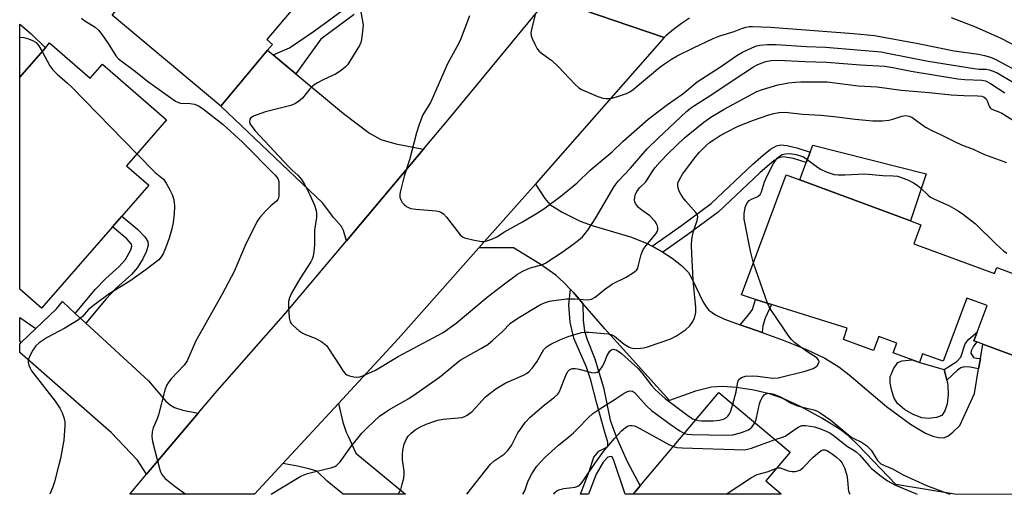
# Model space of a CAD drawing. Units: inches. Extents: x 1309760 to 1315760, y 493449 to 497450.
# Drawn here: x 1309760 to 1310027, y 493450 to 493579 of the extents above; entities that cross this region are included whole.
import ezdxf

# ---------------------------------------------------------------- set-up
doc = ezdxf.new("R2010")
doc.units = ezdxf.units.IN
doc.header["$MEASUREMENT"] = 0
for name, color, linetype in [('BLDG-Footprint', 5, 'Continuous'), ('CULTRL-Pad', 6, 'Continuous'), ('TRANS-Driveway', 251, 'Continuous'), ('TRANS-Non Street Sidewalk', 7, 'Continuous'), ('TRANS-Road', 130, 'Continuous'), ('Undefined', 1, 'Continuous')]:
    doc.layers.add(name, color=color, linetype=linetype)

msp = doc.modelspace()

# ---------------------------------------------------------------- linework, layer by layer
at = {"layer": 'BLDG-Footprint'}
for points, elevation in [([(1309817.41, 493631.15), (1309825.1, 493624.72), (1309827.65, 493627.78), (1309834.06, 493622.42), (1309837, 493619.95), (1309850.16, 493608.95), (1309847.6, 493605.9), (1309850.69, 493603.31), (1309849.52, 493601.91), (1309852.22, 493599.65), (1309841.91, 493587.32), (1309839.82, 493589.07), (1309826.72, 493573.41), (1309828.28, 493572.11), (1309826.96, 493570.53), (1309814.27, 493555.36), (1309784.78, 493580.04), (1309814.01, 493614.97), (1309808.04, 493619.95)], 318.75), ([(1309767.78, 493572.51), (1309778.76, 493562.92), (1309782.14, 493566.78), (1309799.52, 493551.6), (1309788.62, 493539.13), (1309794.69, 493533.83), (1309787.37, 493525.44), (1309784.82, 493522.52), (1309765.56, 493500.47), (1309759.64, 493505.63), (1309759.65, 493563.21), (1309766.66, 493571.22)], 322.88), ([(1309966.41, 493449.97), (1309966.3, 493449.84), (1309926.22, 493449.84), (1309928.14, 493452.13), (1309949.5, 493477.52), (1309968.81, 493461.27), (1309962.25, 493453.47)], 329.77)]:
    msp.add_lwpolyline(points, close=True, dxfattribs=dict(at, elevation=elevation))
at = {"layer": 'BLDG-Footprint', "elevation": 325.32}
msp.add_lwpolyline([(1310034.09, 493485.87), (1310021.16, 493490.67), (1310019.5, 493491.28), (1310018.73, 493491.57), (1310019.59, 493493.9), (1310022.28, 493501.14), (1310016.75, 493503.19), (1310010.36, 493485.98), (1310004.78, 493488.06), (1310003.9, 493485.68), (1310001.93, 493486.41), (1309996.8, 493488.31), (1309997.75, 493490.88), (1309992.87, 493492.69), (1309991.46, 493488.9), (1309983.31, 493491.92), (1309984.33, 493494.95), (1309963.78, 493501.44), (1309959.44, 493502.8), (1309955.62, 493504.01), (1309967.74, 493536.69), (1309971.45, 493535.31), (1310001.46, 493524.18), (1310004.32, 493523.12), (1310002.4, 493517.95), (1310024.3, 493509.83), (1310024.92, 493511.48), (1310044.22, 493504.32)], dxfattribs=at)
at = {"layer": 'CULTRL-Pad'}
for points in [[(1309766.66, 493571.22), (1309759.65, 493563.21), (1309759.65, 493577.64), (1309762.73, 493574.95)], [(1310005.74, 493536.95), (1310001.46, 493524.18), (1309971.46, 493535.31), (1309973.2, 493540.02), (1309974.26, 493542.87), (1309974.95, 493544.73)], [(1310008.55, 493470.73), (1310006.48, 493470.41), (1310004.6, 493470.62), (1310002.19, 493471.53), (1309999.91, 493472.85), (1309997.99, 493474.5), (1309997.1, 493475.98), (1309996.41, 493477.95), (1309996.01, 493480.01), (1309996.02, 493481.77), (1309996.86, 493483.9), (1309998.09, 493485.63), (1309999.28, 493486.09), (1310001.93, 493486.41), (1310003.9, 493485.68), (1310010.67, 493483.73), (1310011.33, 493480.88), (1310011.65, 493479.46), (1310011.72, 493476.94), (1310011.41, 493474.41), (1310010.85, 493472.5), (1310009.99, 493471.27)]]:
    msp.add_lwpolyline(points, close=True, dxfattribs=at)
at = {"layer": 'TRANS-Driveway'}
for points in [[(1309828.47, 493569.27), (1309830.85, 493567.28), (1309834.62, 493564.13), (1309847.55, 493553.3), (1309854.61, 493548.02), (1309857.67, 493546.29), (1309861.76, 493545.12), (1309869.29, 493543.64), (1309848.35, 493518.72), (1309847.56, 493521.51), (1309847.03, 493522.67), (1309844.94, 493525.02), (1309841.85, 493529.04), (1309814.27, 493555.37), (1309826.96, 493570.53)], [(1309774.75, 493499), (1309777.6, 493496.37), (1309794.59, 493480.71), (1309799.27, 493475.25), (1309800.59, 493474.06), (1309801.64, 493473.44), (1309803.98, 493472.73), (1309808.12, 493471.9), (1309794.1, 493455.28), (1309791.67, 493459.1), (1309784.48, 493466.65), (1309759.64, 493488.42), (1309759.64, 493490.66), (1309760.07, 493491.07), (1309764.02, 493494.88), (1309769.61, 493500.28), (1309771.27, 493502.21)], [(1309831.09, 493458.22), (1309846.17, 493474.56), (1309847.37, 493469.49), (1309848.28, 493466.71), (1309848.86, 493465.66), (1309850.92, 493461.02), (1309864.36, 493449.85), (1309847.5, 493449.85), (1309843.11, 493453.42), (1309840.28, 493456.09), (1309838.53, 493456.7), (1309835.05, 493457.49)]]:
    msp.add_lwpolyline(points, close=True, dxfattribs=at)
msp.add_lwpolyline([(1310044.85, 493449.83), (1310013.44, 493449.84), (1309997.53, 493452.5), (1309987.33, 493463.21), (1309984.64, 493465.71), (1309982.37, 493467.49), (1309977.45, 493470.57), (1309971.85, 493473.62), (1309967.15, 493475.8), (1309963.25, 493477.17), (1309958.94, 493478.12), (1309954.29, 493478.83), (1309950.44, 493479.1), (1309947.5, 493478.94), (1309943.14, 493477.83), (1309936.07, 493475.29), (1309918.49, 493494.84), (1309912.57, 493501.71), (1309910.02, 493504.67), (1309909.23, 493505.49), (1309907.36, 493507.45), (1309905.21, 493509.4), (1309900.95, 493512.41), (1309893.68, 493516.87), (1309884.34, 493516.85), (1309899.69, 493534.14), (1309902.22, 493530.22), (1309903.57, 493528.63), (1309906.89, 493526.5), (1309911.81, 493524.1), (1309915.36, 493522.85), (1309925.44, 493519.86), (1309929.82, 493518.13), (1309931.4, 493517.27), (1309933.65, 493516.03), (1309934.3, 493515.61), (1309936.8, 493514.01), (1309939.32, 493512.06), (1309941.19, 493510.09), (1309942.34, 493508.15), (1309945.11, 493502.23), (1309945.98, 493500.78), (1309946.72, 493499.9), (1309948.55, 493498.6), (1309950.98, 493497.41), (1309955.21, 493495.93), (1309959.43, 493494.46), (1309961.27, 493493.8), (1309966.89, 493491.77), (1309973.23, 493489.19), (1309978.22, 493486.8), (1309982.07, 493484.49), (1309984.89, 493482.29), (1309995, 493473.71), (1310001.5, 493468.9), (1310005.6, 493466.44), (1310007.56, 493465.62), (1310009.07, 493465.25), (1310010.43, 493465.23), (1310011.59, 493465.62), (1310012.99, 493466.7), (1310014.91, 493468.54), (1310018.84, 493477.23), (1310020, 493483.95), (1310020.48, 493486.77), (1310021.16, 493490.67), (1310034.09, 493485.87)], dxfattribs=at)
at = {"layer": 'TRANS-Non Street Sidewalk'}
msp.add_lwpolyline([(1309850.45, 493580.28), (1309841.36, 493573.58), (1309834.62, 493564.13), (1309830.85, 493567.28), (1309828.47, 493569.27), (1309832.94, 493571.17), (1309839.7, 493575.79), (1309848.5, 493582.26)], dxfattribs=at)
for points in [[(1309934.3, 493515.61), (1309933.65, 493516.03), (1309931.4, 493517.27), (1309939.29, 493522.89), (1309947.35, 493528.87), (1309958.69, 493539.6), (1309961.55, 493542.12), (1309963.52, 493543.63), (1309965.12, 493544.52), (1309966.28, 493544.8), (1309967.95, 493544.63), (1309970.67, 493543.97), (1309974.26, 493542.87), (1309973.2, 493540.02), (1309969.69, 493541.1), (1309966.97, 493541.6), (1309965.78, 493541.31), (1309964.49, 493540.56), (1309960.6, 493537.23), (1309949.3, 493526.55), (1309941.07, 493520.44)], [(1309777.6, 493496.37), (1309774.75, 493499), (1309780.24, 493505.57), (1309783.01, 493508.53), (1309786.65, 493511.72), (1309788.35, 493513.66), (1309789.81, 493516.32), (1309790.05, 493517.3), (1309789.96, 493517.82), (1309788.73, 493519.24), (1309784.82, 493522.52), (1309787.37, 493525.44), (1309791.74, 493521.77), (1309793.66, 493519.78), (1309794.41, 493518.59), (1309794.51, 493517.56), (1309794.1, 493515.92), (1309793.11, 493513.82), (1309791.65, 493511.46), (1309790.01, 493509.61), (1309785.82, 493505.86), (1309783.1, 493502.94)], [(1309912.57, 493501.71), (1309912.66, 493497.13), (1309912.98, 493494.18), (1309913.7, 493491.88), (1309915.83, 493486.65), (1309918.16, 493478.91), (1309919.97, 493470.01), (1309921.64, 493465.28), (1309924.53, 493458.75), (1309928.14, 493452.13), (1309926.22, 493449.84), (1309924.02, 493449.84), (1309920.97, 493459), (1309920.47, 493460.03), (1309920.26, 493460.1), (1309919.28, 493459.97), (1309918.05, 493458.59), (1309916.16, 493455.33), (1309914.06, 493449.85), (1309911.92, 493449.85), (1309914.3, 493456.04), (1309915.55, 493459.97), (1309916.84, 493461.52), (1309918.88, 493462.57), (1309919.33, 493462.95), (1309919.36, 493464.02), (1309918.56, 493466.38), (1309916.37, 493474.55), (1309914.69, 493480.89), (1309913.55, 493484.41), (1309910.05, 493492.24), (1309909.14, 493496.59), (1309908.75, 493501.35), (1309909.23, 493505.49), (1309910.02, 493504.67)], [(1309961.27, 493493.8), (1309959.43, 493494.46), (1309955.21, 493495.93), (1309957.65, 493498.68), (1309958.59, 493500.05), (1309959.44, 493502.8), (1309963.78, 493501.44), (1309962.03, 493497.68), (1309961.37, 493495.63)], [(1309764.02, 493494.88), (1309760.07, 493491.07), (1309759.64, 493491.51), (1309759.64, 493497.9)], [(1310020.48, 493486.77), (1310020, 493483.95), (1310017.74, 493484.43), (1310016.05, 493484.48), (1310015.16, 493484.19), (1310014.23, 493483.61), (1310011.33, 493480.88), (1310010.67, 493483.73), (1310014.11, 493485.94), (1310015.17, 493487.11), (1310016.38, 493490.75), (1310017.37, 493491.98), (1310019.59, 493493.9), (1310018.73, 493491.57), (1310019.5, 493491.28), (1310018.59, 493490.1), (1310017.98, 493488.85), (1310017.9, 493488.23), (1310018.59, 493487.04), (1310019.4, 493486.81)]]:
    msp.add_lwpolyline(points, close=True, dxfattribs=at)
at = {"layer": 'TRANS-Road'}
msp.add_lwpolyline([(1309934.58, 493573.99), (1309900.54, 493535.1), (1309899.69, 493534.14), (1309884.34, 493516.85), (1309862.38, 493492.13), (1309846.17, 493474.56), (1309831.09, 493458.22), (1309823.37, 493449.85), (1309789.52, 493449.86), (1309794.1, 493455.28), (1309808.12, 493471.9), (1309813.22, 493477.94), (1309831.91, 493499.16), (1309848.35, 493518.72), (1309869.29, 493543.64), (1309876.44, 493552.14), (1309903.2, 493584.75)], close=True, dxfattribs=at)
for points in [[(1309941.5, 493579.28, 0), (1309939.28, 493577.77, 0), (1309937.14, 493576.15, 0), (1309935.08, 493574.44, 0), (1309934.58, 493573.99, 0), (1309903.2, 493584.75, 0)], [(1310032.58, 493570.35, 0), (1310026.08, 493573.68, 0), (1310019.43, 493576.69, 0), (1310012.64, 493579.37, 0)]]:
    msp.add_polyline3d(points, dxfattribs=at)
at = {"layer": 'Undefined'}
msp.add_line((1309962.64, 493501.79, 324), (1309958.83, 493512.66, 324), dxfattribs=at)
for points, elevation in [([(1309851.94, 493582.91), (1309852.87, 493577.4), (1309852.76, 493575.69), (1309852.42, 493573.42), (1309852.22, 493572.59), (1309851.9, 493571.8), (1309849.29, 493567.55), (1309848.63, 493566.6), (1309848.05, 493565.95), (1309846.89, 493565.04), (1309845.4, 493564.06), (1309842.25, 493562.62), (1309840.46, 493561.63), (1309839.25, 493560.84), (1309838.42, 493560.04), (1309836.39, 493557.52), (1309835.31, 493556.56), (1309834.32, 493555.95), (1309833.24, 493555.53), (1309826.34, 493553.77), (1309823.86, 493552.92), (1309823.08, 493552.58), (1309822.43, 493552.15), (1309822.16, 493551.77), (1309822.03, 493551.08), (1309822.14, 493550.61), (1309822.37, 493550.16), (1309823.55, 493548.64), (1309832.59, 493538.96), (1309833.63, 493537.92), (1309835.12, 493536.61), (1309836.17, 493535.44), (1309837.07, 493533.94), (1309838.54, 493531.07), (1309839.68, 493528.38), (1309840.12, 493527), (1309840.24, 493526.2), (1309840.24, 493525.11), (1309839.65, 493521.63), (1309839.67, 493517.73), (1309839.52, 493515.71), (1309839.34, 493514.57), (1309839.08, 493513.79), (1309838.71, 493513.04), (1309835.67, 493508.37), (1309833.48, 493504.54), (1309832.86, 493503.23), (1309832.64, 493502.26), (1309832.62, 493500.5), (1309832.78, 493497.83), (1309833.05, 493496.75), (1309833.35, 493496.29), (1309833.95, 493495.66), (1309835.53, 493494.3), (1309836.49, 493493.61), (1309837.25, 493493.23), (1309839.91, 493492.24), (1309841.67, 493491.25), (1309842.6, 493490.59), (1309843.01, 493490.2), (1309843.53, 493489.5), (1309846.34, 493485), (1309847.47, 493483.33), (1309848.01, 493482.68), (1309848.42, 493482.33), (1309849.18, 493482), (1309850.32, 493481.76), (1309851.19, 493481.67), (1309852.03, 493481.75), (1309852.84, 493482.01), (1309856.26, 493483.58), (1309862.36, 493487.32), (1309874.61, 493493.86), (1309878.12, 493496.33), (1309886.59, 493503.41), (1309891.27, 493507.05), (1309894.84, 493509.69), (1309896.07, 493510.42), (1309897.58, 493511.09), (1309898.63, 493511.45), (1309901.03, 493512.08), (1309902.2, 493512.57), (1309906.93, 493515.62), (1309910.2, 493517.98), (1309911.33, 493518.87), (1309912.41, 493519.86), (1309913.21, 493520.7), (1309913.91, 493521.6), (1309916.08, 493524.95), (1309921.01, 493533.52), (1309922.09, 493534.98), (1309925.48, 493538.47), (1309928.81, 493542.4), (1309929.99, 493543.69), (1309932.94, 493546.58), (1309940.7, 493553.84), (1309941.73, 493554.75), (1309942.83, 493555.54), (1309946.55, 493557.83), (1309956.25, 493564.34), (1309958.87, 493566.01), (1309959.85, 493566.57), (1309960.91, 493567.03), (1309962.23, 493567.44), (1309963.58, 493567.75), (1309965.54, 493567.83), (1309972.89, 493567.48), (1309978.68, 493567.31), (1309987.89, 493566.55), (1309994.52, 493566.16), (1309996.66, 493565.85), (1310001.71, 493564.85), (1310014.32, 493562.78), (1310016.27, 493562.57), (1310020.89, 493562.43), (1310021.85, 493562.23), (1310023.25, 493561.52), (1310027.1, 493559)], 318), ([(1309881.78, 493579.85), (1309879.2, 493573.15), (1309878.44, 493571.62), (1309875.79, 493566.88), (1309871.67, 493557.34), (1309871.15, 493556.32), (1309869.14, 493552.97), (1309868.08, 493550.31), (1309867.38, 493548.09), (1309865.52, 493540.76), (1309864.06, 493536.31), (1309863, 493532.29), (1309862.86, 493531.42), (1309862.89, 493530.61), (1309863.08, 493529.85), (1309863.45, 493529.17), (1309864.02, 493528.58), (1309864.67, 493528.08), (1309865.38, 493527.68), (1309865.87, 493527.52), (1309867.17, 493527.32), (1309872.68, 493526.87), (1309873.51, 493526.72), (1309874.02, 493526.54), (1309874.69, 493526.04), (1309875.49, 493525.19), (1309879.27, 493520.39), (1309879.9, 493519.85), (1309880.41, 493519.59), (1309882.7, 493518.99), (1309885.05, 493518.58), (1309885.88, 493518.59), (1309886.43, 493518.69), (1309887.83, 493519.2), (1309889.17, 493519.85), (1309891.31, 493521.17), (1309896.16, 493523.88), (1309899.96, 493526.15), (1309901.91, 493527.46), (1309906.55, 493530.85), (1309910.97, 493534.47), (1309914.56, 493537.98), (1309920.48, 493542.94), (1309923.42, 493545.75), (1309930.25, 493551.76), (1309935.5, 493555.82), (1309939.67, 493558.72), (1309943.55, 493561.93), (1309949.95, 493566.05), (1309954.38, 493569.09), (1309955.87, 493569.97), (1309958.41, 493571.22), (1309959.65, 493571.7), (1309960.62, 493571.9), (1309962.69, 493572.05), (1309965.07, 493572.07), (1309973.29, 493571.58), (1309978.38, 493571.4), (1309993.52, 493570.06), (1309995.26, 493569.78), (1310006.28, 493567.57), (1310018.77, 493565.55), (1310020.15, 493565.41), (1310022.06, 493565.36), (1310022.87, 493565.23), (1310023.95, 493564.86), (1310025.01, 493564.37), (1310029.63, 493561.68)], 316), ([(1309899.59, 493580.21), (1309898.57, 493576.15), (1309898.43, 493575.29), (1309898.48, 493574.46), (1309898.74, 493573.68), (1309899.47, 493572.15), (1309900.15, 493570.92), (1309900.64, 493570.26), (1309901.29, 493569.7), (1309903.24, 493568.42), (1309904.11, 493567.72), (1309905.89, 493565.99), (1309910.36, 493561.33), (1309911.42, 493560.34), (1309912.14, 493559.88), (1309913.43, 493559.28), (1309916.63, 493557.96), (1309917.98, 493557.53), (1309918.83, 493557.43), (1309919.97, 493557.46), (1309920.81, 493557.61), (1309921.92, 493557.93), (1309924.38, 493558.78), (1309925.33, 493559.27), (1309926.22, 493559.83), (1309933.43, 493565.95), (1309934.69, 493566.88), (1309936.61, 493568.13), (1309938.12, 493568.97), (1309942.56, 493571.17), (1309947.89, 493573.69), (1309949.75, 493574.47), (1309953.6, 493575.67), (1309955.88, 493576.55), (1309956.91, 493576.84), (1309957.72, 493576.96), (1309958.61, 493576.98), (1309963.5, 493576.81), (1309986.05, 493575.1), (1309991.76, 493574.53), (1310003.55, 493572.35), (1310013.38, 493570.37), (1310019.95, 493569.44), (1310021.63, 493569.14), (1310023.2, 493568.67), (1310024.7, 493568.03), (1310030.15, 493565.01)], 314), ([(1309759.65, 493574.06), (1309760.75, 493573.97), (1309762.07, 493573.65), (1309763.14, 493573.21), (1309764.09, 493572.61), (1309764.8, 493571.74), (1309765.73, 493570.16)], 322), ([(1309765.73, 493570.16), (1309767.79, 493566.33), (1309768.64, 493565.17), (1309769.85, 493564), (1309772.63, 493561.6), (1309773.7, 493560.58), (1309791.45, 493542.37)], 322), ([(1309953.28, 493474.34), (1309954.17, 493477.68), (1309954.63, 493480.47), (1309955, 493481.13), (1309955.63, 493481.59), (1309956.66, 493481.91), (1309958.59, 493482), (1309960, 493481.94), (1309964.1, 493481.42), (1309965.54, 493481.49), (1309972.93, 493483.31), (1309974.3, 493483.73), (1309975.09, 493484.04), (1309975.8, 493484.44), (1309976.18, 493484.78), (1309976.56, 493485.39), (1309976.67, 493485.83), (1309976.62, 493486.2), (1309976.45, 493486.52), (1309976.08, 493486.89), (1309973.38, 493488.64), (1309971.44, 493490.01), (1309970.03, 493491.08), (1309969.18, 493491.89), (1309968.46, 493492.83), (1309963.63, 493499.91), (1309963.11, 493500.78), (1309962.64, 493501.79)], 324), ([(1309881.06, 493449.85), (1309887.49, 493458.03), (1309888.46, 493458.96), (1309891.17, 493460.78), (1309892.2, 493461.72), (1309893.16, 493463.14), (1309894.92, 493466.54), (1309896.03, 493468.21), (1309896.91, 493469.33), (1309898.28, 493470.76), (1309899.53, 493471.92), (1309902.14, 493474.13), (1309904.88, 493476.26), (1309905.71, 493477.04), (1309906, 493477.43), (1309906.4, 493478.21), (1309907.44, 493481.01), (1309908.1, 493482.56), (1309908.5, 493483.25), (1309909.03, 493483.77), (1309909.72, 493484), (1309910.47, 493484), (1309911.52, 493483.83), (1309914.91, 493482.92), (1309915.73, 493482.85), (1309916.44, 493483.02), (1309917.04, 493483.45), (1309917.83, 493484.5), (1309918.33, 493485.47), (1309919.15, 493487.56), (1309919.9, 493488.77), (1309920.29, 493489.1), (1309920.74, 493489.25), (1309921.18, 493489.23), (1309921.57, 493489.1), (1309922.29, 493488.66), (1309922.99, 493488.1), (1309927.53, 493484), (1309928.54, 493482.88), (1309931.29, 493479.31), (1309932.06, 493478.45), (1309933.22, 493477.34), (1309934.9, 493475.92), (1309941.42, 493470.96), (1309942.4, 493470.35), (1309943.21, 493470.04)], 324), ([(1309896.21, 493449.85), (1309896.75, 493450.81), (1309897.71, 493453.51), (1309898.69, 493455.44), (1309900.09, 493457.49), (1309901.19, 493458.8), (1309902.19, 493459.84), (1309905.96, 493463.21), (1309908.75, 493465.42), (1309910.01, 493466.51), (1309911.21, 493467.68), (1309914.01, 493470.64), (1309915.27, 493471.78), (1309917.11, 493473.06), (1309921.3, 493475.67), (1309923.72, 493477.29), (1309924.67, 493477.79), (1309925.34, 493477.99), (1309925.99, 493477.91), (1309926.53, 493477.52), (1309929.89, 493473.78), (1309931.21, 493472.62), (1309936.23, 493468.86), (1309938.9, 493467.06), (1309940.15, 493466.4)], 326), ([(1309943.21, 493470.04), (1309943.92, 493469.88), (1309944.76, 493469.81), (1309947.92, 493469.84), (1309949.63, 493469.97), (1309950.75, 493470.3), (1309951.5, 493470.7), (1309951.91, 493471.07), (1309952.24, 493471.52), (1309952.69, 493472.49), (1309953.28, 493474.34)], 324), ([(1309904.66, 493449.85), (1309904.95, 493450.34), (1309905.53, 493450.86), (1309906.29, 493451.18), (1309907.41, 493451.43), (1309910.44, 493451.81), (1309911.15, 493452.09), (1309911.95, 493452.68), (1309912.62, 493453.51), (1309915.82, 493458.19), (1309918.46, 493461.81), (1309919.55, 493463.17), (1309921.16, 493465.04), (1309923.07, 493467.05), (1309924.16, 493468), (1309924.88, 493468.42), (1309925.4, 493468.56), (1309925.95, 493468.57), (1309926.43, 493468.47), (1309927.18, 493468.17), (1309935.85, 493463.41), (1309937.13, 493462.81)], 328), ([(1309940.15, 493466.4), (1309940.95, 493466.2), (1309942.11, 493466.11), (1309951.54, 493465.93), (1309953.3, 493466), (1309955.6, 493466.63), (1309957.52, 493467.4), (1309958.41, 493468.12), (1309959.27, 493469.3)], 326), ([(1309937.13, 493462.81), (1309938.03, 493462.58), (1309939.5, 493462.47), (1309956.4, 493461.96), (1309957.26, 493462.07), (1309958.37, 493462.39), (1309964.74, 493464.7)], 328), ([(1309951.43, 493449.84), (1309958.33, 493454.42), (1309959.87, 493455.22), (1309962.55, 493455.95), (1309965.18, 493456.95)], 330)]:
    msp.add_lwpolyline(points, dxfattribs=dict(at, elevation=elevation))
for points in [[(1309776.38, 493579.21, 320), (1309777.03, 493578.67, 320), (1309780.11, 493576.77, 320), (1309781.14, 493575.89, 320), (1309782.03, 493574.76, 320), (1309783.7, 493572.33, 320), (1309785.78, 493569, 320), (1309786.46, 493568.19, 320), (1309791.08, 493564.77, 320), (1309794.36, 493562.17, 320), (1309801.95, 493556.66, 320), (1309802.72, 493556.3, 320), (1309803.28, 493556.17, 320), (1309805.94, 493556.05, 320), (1309807.09, 493555.86, 320), (1309808.39, 493555.3, 320), (1309809.59, 493554.5, 320), (1309814.85, 493550.31, 320), (1309820.12, 493545.54, 320), (1309829, 493536.58, 320), (1309829.71, 493535.66, 320), (1309829.97, 493534.88, 320), (1309829.99, 493531.07, 320), (1309829.9, 493530.32, 320), (1309829.74, 493529.93, 320), (1309829.41, 493529.52, 320), (1309827.86, 493528.25, 320), (1309826.4, 493526.79, 320), (1309824.81, 493525.05, 320), (1309824.15, 493524.09, 320), (1309820.83, 493517.42, 320), (1309817.86, 493510.42, 320), (1309814.6, 493504.23, 320), (1309807.4, 493491.34, 320), (1309805.11, 493486.11, 320), (1309804.26, 493484.97, 320), (1309800.69, 493481.12, 320), (1309799.98, 493480.17, 320), (1309799.54, 493479.41, 320), (1309799.09, 493478.1, 320), (1309797.34, 493471.41, 320), (1309796.95, 493470.31, 320), (1309795.91, 493467.9, 320), (1309795.57, 493466.8, 320), (1309795.5, 493465.56, 320), (1309795.74, 493464.19, 320), (1309797.64, 493456.83, 320), (1309797.9, 493455.99, 320), (1309798.26, 493455.22, 320), (1309799.18, 493454.18, 320), (1309801.81, 493451.95, 320), (1309804.73, 493449.86, 320)], [(1309827.94, 493449.85, 320), (1309829.78, 493451.08, 320), (1309835.99, 493454.79, 320), (1309837.75, 493455.48, 320), (1309844.38, 493457.15, 320), (1309845.16, 493457.42, 320), (1309845.64, 493457.68, 320), (1309846.06, 493458.04, 320), (1309846.62, 493458.69, 320), (1309849.58, 493462.76, 320), (1309852.52, 493466.42, 320), (1309854.16, 493468.07, 320), (1309857.34, 493471.04, 320), (1309859.85, 493472.82, 320), (1309865.3, 493475.92, 320), (1309867.28, 493477.24, 320), (1309873.61, 493481.69, 320), (1309879.24, 493486.28, 320), (1309885.04, 493489.52, 320), (1309886.7, 493490.58, 320), (1309888.08, 493491.69, 320), (1309890.77, 493494.06, 320), (1309892.91, 493496.38, 320), (1309894.85, 493497.71, 320), (1309900.6, 493501.16, 320), (1309901.9, 493501.78, 320), (1309903.53, 493502.32, 320), (1309905.26, 493502.64, 320), (1309908.17, 493502.95, 320), (1309910.36, 493502.97, 320), (1309913.67, 493502.69, 320), (1309914.45, 493502.76, 320), (1309914.93, 493502.9, 320), (1309915.84, 493503.43, 320), (1309918.46, 493505.49, 320), (1309920.55, 493507, 320), (1309924.29, 493508.9, 320), (1309926.57, 493510.27, 320), (1309927.16, 493510.85, 320), (1309927.43, 493511.33, 320), (1309927.69, 493512.15, 320), (1309928.37, 493515.01, 320), (1309928.89, 493516.33, 320), (1309929.72, 493517.5, 320), (1309932.36, 493520.61, 320), (1309932.78, 493521.32, 320), (1309932.91, 493521.78, 320), (1309932.92, 493522.27, 320), (1309932.81, 493522.79, 320), (1309932.46, 493523.55, 320), (1309932.13, 493524.02, 320), (1309930.72, 493525.49, 320), (1309928.54, 493527.03, 320), (1309927.69, 493527.8, 320), (1309926.82, 493528.87, 320), (1309926.61, 493529.35, 320), (1309926.54, 493529.85, 320), (1309926.74, 493531.18, 320), (1309927.23, 493532.18, 320), (1309927.96, 493533.09, 320), (1309929.62, 493534.77, 320), (1309931.32, 493537.44, 320), (1309932.2, 493538.63, 320), (1309933.57, 493540.22, 320), (1309935.74, 493542.44, 320), (1309940.15, 493546.74, 320), (1309945.4, 493551, 320), (1309947.3, 493552.35, 320), (1309950.95, 493554.52, 320), (1309959.82, 493559.34, 320), (1309961.3, 493559.9, 320), (1309965.47, 493561.09, 320), (1309966.99, 493561.44, 320), (1309968.35, 493561.65, 320), (1309970.27, 493561.86, 320), (1309971.76, 493561.92, 320), (1309978.86, 493561.93, 320), (1309987.3, 493560.9, 320), (1309992.44, 493560.56, 320), (1309998.92, 493559.72, 320), (1310006.59, 493559.07, 320), (1310012.58, 493558.4, 320), (1310015.99, 493558.21, 320), (1310019.74, 493558.15, 320), (1310020.86, 493558.01, 320), (1310021.49, 493557.75, 320), (1310022.01, 493557.28, 320), (1310022.27, 493556.82, 320), (1310022.88, 493555.29, 320), (1310023.16, 493554.85, 320), (1310023.44, 493554.6, 320), (1310024.04, 493554.31, 320), (1310025.51, 493553.81, 320), (1310026.28, 493553.42, 320), (1310034.1, 493548.57, 320)], [(1309862.37, 493449.85, 322), (1309862.42, 493449.92, 322), (1309863.08, 493451.19, 322), (1309863.52, 493452.56, 322), (1309863.93, 493454.25, 322), (1309864.06, 493455.36, 322), (1309864.02, 493456.15, 322), (1309863.6, 493459.19, 322), (1309863.56, 493460.66, 322), (1309863.65, 493461.81, 322), (1309864.07, 493463.43, 322), (1309864.56, 493464.73, 322), (1309865.14, 493465.66, 322), (1309865.89, 493466.49, 322), (1309866.98, 493467.34, 322), (1309868.42, 493468.17, 322), (1309869.96, 493468.87, 322), (1309872.35, 493469.76, 322), (1309873.18, 493469.98, 322), (1309874.64, 493470.22, 322), (1309879.67, 493470.72, 322), (1309880.47, 493470.96, 322), (1309881.16, 493471.34, 322), (1309882.45, 493472.39, 322), (1309886.1, 493476.31, 322), (1309888.88, 493478.53, 322), (1309891.63, 493480.1, 322), (1309896.46, 493482.24, 322), (1309897.2, 493482.63, 322), (1309897.89, 493483.12, 322), (1309898.87, 493484.17, 322), (1309900.07, 493485.83, 322), (1309901.91, 493489.19, 322), (1309902.71, 493489.94, 322), (1309903.83, 493490.66, 322), (1309906.25, 493491.81, 322), (1309908.57, 493492.73, 322), (1309912.18, 493493.79, 322), (1309913.03, 493493.94, 322), (1309914.15, 493493.95, 322), (1309919.41, 493493.45, 322), (1309920.22, 493493.3, 322), (1309921.12, 493492.82, 322), (1309923.73, 493490.67, 322), (1309925.09, 493489.81, 322), (1309925.61, 493489.64, 322), (1309926.46, 493489.51, 322), (1309928.2, 493489.52, 322), (1309929.03, 493489.66, 322), (1309930.1, 493489.96, 322), (1309936.4, 493492.09, 322), (1309937.95, 493492.92, 322), (1309940.37, 493494.54, 322), (1309941.56, 493495.66, 322), (1309942.24, 493496.49, 322), (1309942.82, 493497.71, 322), (1309943.23, 493499.27, 322), (1309943.21, 493500.72, 322), (1309942.74, 493505.12, 322), (1309942.52, 493508.15, 322), (1309942.12, 493515.23, 322), (1309942.05, 493517.66, 322), (1309942.17, 493519.12, 322), (1309942.41, 493520.59, 322), (1309942.79, 493521.94, 322), (1309943.6, 493524.26, 322), (1309943.73, 493525.27, 322), (1309943.63, 493525.75, 322), (1309943.21, 493526.47, 322), (1309940.48, 493529.54, 322), (1309939.75, 493530.45, 322), (1309939.11, 493531.44, 322), (1309938.7, 493532.21, 322), (1309938.42, 493533.01, 322), (1309938.33, 493533.82, 322), (1309938.37, 493534.36, 322), (1309938.75, 493535.4, 322), (1309939.61, 493536.88, 322), (1309943.26, 493541.69, 322), (1309944.23, 493542.8, 322), (1309946.08, 493544.71, 322), (1309946.97, 493545.47, 322), (1309947.91, 493546.13, 322), (1309949.86, 493547.37, 322), (1309951.37, 493548.2, 322), (1309954.73, 493549.86, 322), (1309956.76, 493550.75, 322), (1309958.87, 493551.56, 322), (1309963, 493552.95, 322), (1309964.39, 493553.37, 322), (1309965.72, 493553.63, 322), (1309967.46, 493553.69, 322), (1309972.16, 493553.2, 322), (1309977.25, 493552.86, 322), (1309981.49, 493552.42, 322), (1309986.46, 493551.77, 322), (1309991.27, 493551.36, 322), (1309993.89, 493551.36, 322), (1309995.62, 493551.49, 322), (1309996.71, 493551.77, 322), (1309999.13, 493552.59, 322), (1310000.23, 493552.75, 322), (1310001.06, 493552.62, 322), (1310001.84, 493552.3, 322), (1310005.53, 493549.64, 322), (1310007.51, 493548.63, 322), (1310009.86, 493547.58, 322), (1310013.24, 493545.79, 322), (1310015.38, 493544.83, 322), (1310018.48, 493543.64, 322), (1310021.62, 493542.22, 322), (1310027.56, 493540.02, 322)], [(1309791.45, 493542.37, 322), (1309796.47, 493537.26, 322), (1309798.67, 493535.53, 322), (1309799.44, 493534.37, 322), (1309800.4, 493532.61, 322), (1309801.02, 493531.33, 322), (1309801.38, 493530.28, 322), (1309801.61, 493529.21, 322), (1309801.7, 493528.08, 322), (1309801.59, 493526.04, 322), (1309801.35, 493523.71, 322), (1309800.95, 493522.01, 322), (1309800.23, 493519.49, 322), (1309799.23, 493516.7, 322), (1309798.56, 493515.18, 322), (1309798.05, 493514.34, 322), (1309797.39, 493513.61, 322), (1309793.98, 493510.96, 322), (1309789.59, 493507.75, 322), (1309783.91, 493504.29, 322), (1309779.7, 493501.18, 322), (1309778.37, 493500.05, 322), (1309776.71, 493498.18, 322), (1309775.62, 493497.24, 322), (1309771.88, 493494.99, 322), (1309767.09, 493492.46, 322), (1309764.92, 493490.97, 322), (1309764.05, 493490.19, 322), (1309763.24, 493489.04, 322), (1309762.28, 493487.31, 322), (1309761.96, 493486.29, 322), (1309761.97, 493485.75, 322), (1309762.16, 493484.94, 322), (1309762.45, 493484.14, 322), (1309762.86, 493483.38, 322), (1309769.31, 493475.16, 322), (1309770.55, 493473.25, 322), (1309771.18, 493472.01, 322), (1309771.65, 493470.68, 322), (1309771.89, 493469.58, 322), (1309771.94, 493468.42, 322), (1309771.59, 493464.55, 322), (1309770.69, 493459.55, 322), (1309770.31, 493457.84, 322), (1309769.08, 493453.25, 322), (1309768.52, 493451.56, 322), (1309767.8, 493449.86, 322)], [(1309958.83, 493512.66, 324), (1309958.04, 493515.89, 324), (1309956.31, 493524.6, 324), (1309956.32, 493526.18, 324), (1309956.72, 493528.13, 324), (1309957.2, 493529.14, 324), (1309957.68, 493529.65, 324), (1309958.29, 493530.03, 324), (1309960.07, 493530.76, 324), (1309960.67, 493531.28, 324), (1309961.05, 493532.01, 324), (1309961.89, 493534.8, 324), (1309962.55, 493536.42, 324), (1309964.33, 493539.78, 324), (1309965.3, 493541.22, 324), (1309965.93, 493541.78, 324), (1309966.67, 493542.18, 324), (1309967.52, 493542.4, 324), (1309968.7, 493542.49, 324), (1309970.45, 493542.18, 324), (1309971.59, 493541.85, 324), (1309972.41, 493541.52, 324), (1309973.37, 493540.92, 324), (1309975.9, 493538.99, 324), (1309977.07, 493538.23, 324), (1309978.6, 493537.51, 324), (1309980.76, 493536.79, 324), (1309981.9, 493536.65, 324), (1309983.65, 493536.63, 324), (1309989.14, 493536.91, 324), (1309994, 493536.52, 324), (1309996.82, 493536.43, 324), (1309997.96, 493536.28, 324), (1309998.8, 493536.07, 324), (1310000.98, 493535.19, 324), (1310002.29, 493534.53, 324), (1310003.27, 493533.87, 324), (1310004.19, 493533.11, 324), (1310006.25, 493531.13, 324), (1310006.94, 493530.63, 324), (1310007.99, 493530.09, 324), (1310011.94, 493528.33, 324), (1310014.44, 493526.9, 324), (1310015.89, 493525.91, 324), (1310019.17, 493523.34, 324), (1310024.76, 493517.79, 324), (1310026.74, 493516.05, 324), (1310027.66, 493515.37, 324)], [(1309959.27, 493469.3, 326), (1309959.5, 493469.82, 326), (1309959.73, 493470.66, 326), (1309960.47, 493474.45, 326), (1309960.77, 493475.26, 326), (1309961.31, 493476.24, 326), (1309961.81, 493476.86, 326), (1309962.48, 493477.22, 326), (1309963.28, 493477.31, 326), (1309964.4, 493477.06, 326), (1309966.34, 493476.27, 326), (1309969.06, 493474.65, 326), (1309970.33, 493474.03, 326), (1309971.43, 493473.68, 326), (1309975.22, 493472.8, 326), (1309975.97, 493472.5, 326), (1309976.97, 493471.97, 326), (1309979.89, 493469.97, 326), (1309985.26, 493465.5, 326), (1309985.93, 493465.08, 326), (1309988.15, 493464.03, 326), (1309989.52, 493463.06, 326), (1309990.8, 493461.81, 326), (1309992.54, 493459.04, 326), (1309992.98, 493458.54, 326), (1309993.47, 493458.16, 326), (1309994.4, 493457.67, 326), (1309996.6, 493456.73, 326), (1309999.49, 493455.15, 326), (1310005.81, 493452.27, 326), (1310012.17, 493449.84, 326)], [(1309964.74, 493464.7, 328), (1309966.72, 493465.34, 328), (1309967.48, 493465.68, 328), (1309971.04, 493468.05, 328), (1309972.03, 493468.51, 328), (1309973.12, 493468.54, 328), (1309975.39, 493468.14, 328), (1309977.06, 493467.64, 328), (1309978.64, 493467.03, 328), (1309979.61, 493466.52, 328), (1309980.49, 493465.93, 328), (1309984.37, 493462.83, 328), (1309986.12, 493461.86, 328), (1309986.79, 493461.4, 328), (1309987.78, 493460.46, 328), (1309990.15, 493457.7, 328), (1309990.95, 493456.88, 328), (1309993.5, 493454.78, 328), (1309995.25, 493453.48, 328), (1309997.47, 493452.3, 328), (1310002.82, 493450.07, 328), (1310003.29, 493449.84, 328)], [(1309965.18, 493456.95, 330), (1309965.71, 493457.03, 330), (1309966.12, 493456.99, 330), (1309968.24, 493456.25, 330), (1309969.35, 493456.01, 330), (1309970.15, 493456.01, 330), (1309970.89, 493456.19, 330), (1309971.6, 493456.51, 330), (1309972.4, 493457.1, 330), (1309975.06, 493459.92, 330), (1309976.84, 493461.5, 330), (1309977.32, 493461.78, 330), (1309977.78, 493461.91, 330), (1309978.22, 493461.91, 330), (1309978.74, 493461.74, 330), (1309980, 493461, 330), (1309981.41, 493459.96, 330), (1309982.44, 493459.01, 330), (1309982.93, 493458.33, 330), (1309983.54, 493457, 330), (1309984.21, 493455.03, 330), (1309984.43, 493453.72, 330), (1309984.54, 493451.51, 330), (1309984.66, 493450.71, 330), (1309984.92, 493450.08, 330), (1309985.16, 493449.84, 330)]]:
    msp.add_polyline3d(points, dxfattribs=at)

doc.saveas('drawing.dxf')
